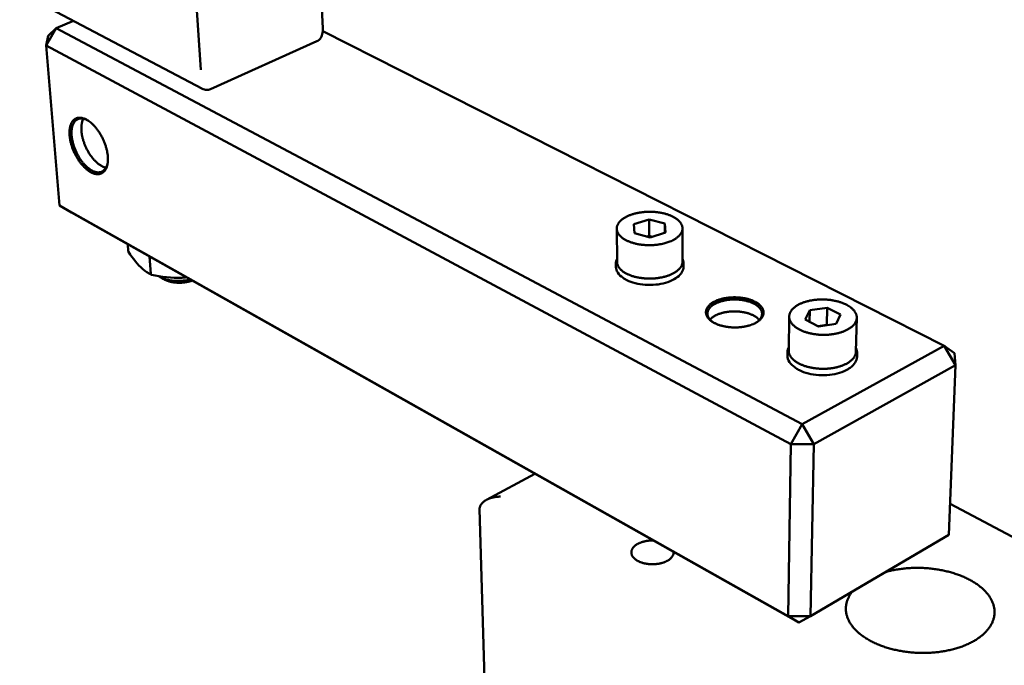
# Model space of a CAD drawing. Units: millimetres. Extents: x 0 to 840, y 0 to 594.
# Drawn here: x 619 to 748, y 399 to 484 of the extents above; entities that cross this region are included whole.
import ezdxf

# ---------------------------------------------------------------- set-up
doc = ezdxf.new("R2010")
doc.units = ezdxf.units.MM
doc.header["$LTSCALE"] = 2
doc.layers.add('Sichtbar (ISO)', color=7, linetype='Continuous', lineweight=50)

msp = doc.modelspace()

# ---------------------------------------------------------------- linework, layer by layer
at = {"layer": 'Sichtbar (ISO)'}
for p, q in [((640.7238, 507.3235), (642.6827, 476.9252)), ((657.9952, 497.4207), (658.7147, 482.3847)), ((618.9063, 487.0881), (642.8132, 474.4777)), ((623.6888, 482.3959), (622.3726, 480.1162)), ((622.6518, 481.37), (623.6888, 482.3959)), ((623.6888, 482.3959), (625.9547, 483.3702)), ((721.698, 430.396), (623.6888, 482.3959)), ((622.3726, 480.1162), (622.6518, 481.37)), ((658.709, 481.9917), (740.3401, 440.6915)), ((622.3726, 480.1162), (720.1984, 427.7985)), ((624.1547, 459.1143), (622.3726, 480.1162)), ((657.9541, 480.6711), (643.9494, 474.3731)), ((719.8533, 405.2073), (624.1547, 459.1143)), ((624.1547, 459.1143), (625.7061, 458.1863)), ((625.7061, 458.1863), (721.2596, 404.3536)), ((699.5834, 456.6649), (701.5733, 457.2952)), ((699.65, 455.4737), (699.5834, 456.6649)), ((701.5832, 455.1088), (701.5733, 457.2952)), ((701.5733, 457.2952), (703.6351, 456.7399)), ((703.6351, 456.7399), (703.7137, 455.5492)), ((703.638, 455.5251), (703.6351, 456.7399)), ((697.3714, 451.7031), (697.3322, 456.0738)), ((701.7185, 454.9134), (699.65, 455.4737)), ((703.7137, 455.5492), (701.7185, 454.9134)), ((705.9589, 451.7373), (705.959, 456.1078)), ((633.1651, 453.108), (633.0956, 454.0232)), ((701.5832, 455.1088), (701.3138, 455.023)), ((701.9879, 454.9992), (701.5832, 455.1088)), ((636.1371, 450.1301), (635.9709, 452.4033)), ((697.2218, 451.4912), (697.2259, 451.0416)), ((706.1104, 451.5267), (706.1103, 451.0771)), ((637.836, 449.4366), (637.2542, 449.7827)), ((698.2689, 449.5422), (698.1538, 449.62)), ((705.081, 449.5695), (705.1953, 449.6482)), ((722.0982, 444.1396), (722.6734, 445.3571)), ((722.647, 443.858), (722.6734, 445.3571)), ((722.6734, 445.3571), (724.9832, 445.6821)), ((724.9387, 443.4593), (724.9832, 445.6821)), ((724.9832, 445.6821), (726.7287, 444.793)), ((719.9101, 440.0835), (719.9757, 444.5259)), ((723.8441, 443.2437), (722.0982, 444.1396)), ((726.7287, 444.793), (726.1648, 443.5721)), ((728.7486, 439.9261), (728.8559, 444.3695)), ((724.9387, 443.4593), (723.7514, 443.2913)), ((726.1648, 443.5721), (723.8441, 443.2437)), ((725.0315, 443.4117), (724.9387, 443.4593)), ((719.7511, 439.8715), (719.7444, 439.4146)), ((740.3401, 440.6915), (721.698, 430.396)), ((741.8035, 438.1569), (740.3401, 440.6915)), ((740.3401, 440.6915), (741.6703, 439.7061)), ((728.8995, 439.7085), (728.8884, 439.2515)), ((741.6703, 439.7061), (741.8035, 438.1569)), ((720.8645, 437.753), (720.7508, 437.8307)), ((723.1977, 427.7985), (741.8035, 438.1569)), ((727.7036, 437.6306), (727.8203, 437.7042)), ((741.8035, 438.1569), (740.9556, 415.855)), ((720.1984, 427.7985), (721.698, 430.396)), ((721.698, 430.396), (723.1977, 427.7985)), ((720.1984, 427.7985), (719.8533, 405.2073)), ((723.1977, 427.7985), (720.1984, 427.7985)), ((722.78, 405.2073), (723.1977, 427.7985)), ((680.2118, 420.4674), (686.588, 423.8868)), ((680.0314, 394.3573), (679.3142, 419.2378)), ((741.1108, 419.9385), (753.4983, 413.3638)), ((740.9556, 415.855), (722.78, 405.2073)), ((719.8533, 405.2073), (722.78, 405.2073)), ((721.2596, 404.3536), (719.8533, 405.2073)), ((722.78, 405.2073), (721.2596, 404.3536))]:
    msp.add_line(p, q, dxfattribs=at)
at = {"layer": 'Sichtbar (ISO)', "flags": 128}
for points in [[(627.6866, 470.3844, 0.01808154), (627.5081, 470.4758, 0.03023895), (627.3965, 470.5199, 0.00451309), (627.1712, 470.5914, 0.0181097), (627.1143, 470.6067, 0.02266331), (626.9838, 470.6304, 0.02138856), (626.8439, 470.6434, 0.02575936), (626.7186, 470.6431, 0.02476356), (626.589, 470.6297, 0.02785016), (626.4702, 470.6046, 0.02737801), (626.3529, 470.566, 0.02809159), (626.2424, 470.5153, 0.02826751), (626.139, 470.453, 0.02631115), (626.0388, 470.3766, 0.02709473), (625.9499, 470.2925, 0.0232182), (625.8622, 470.1908, 0.02441664), (625.7883, 470.0867, 0.01980771), (625.7151, 469.9611, 0.02115645), (625.6563, 469.8384, 0.01673522), (625.5991, 469.6912, 0.01801758), (625.5556, 469.5511, 0.01422698), (625.5155, 469.3848, 0.01533008), (625.4875, 469.2286, 0.01227138), (625.465, 469.0463, 0.01316618), (625.4528, 468.8755, 0.01077966), (625.4482, 468.68, 0.01148028), (625.452, 468.4964, 0.00965789), (625.4651, 468.2907, 0.01019274), (625.4851, 468.0965, 0.00882874), (625.5153, 467.8836, 0.0092264), (625.5516, 467.6811, 0.00823437), (625.5983, 467.464, 0.00851846), (625.6504, 467.2558, 0.00783399), (625.7128, 467.0375, 0.00802196), (625.7804, 466.8263, 0.00760075), (625.8573, 466.6097, 0.00770424), (625.9397, 466.3983, 0.0075193), (626.0299, 466.1862, 0.00754468), (626.1262, 465.9776, 0.00758427), (626.2284, 465.7727, 0.00753307), (626.3374, 465.5697, 0.00779972), (626.4499, 465.3747, 0.00766872), (626.5705, 465.18, 0.00817944), (626.6917, 464.9974, 0.00796047), (626.8223, 464.8138, 0.00874809), (626.9506, 464.6458, 0.00842753), (627.0896, 464.476, 0.00954316), (627.223, 464.3245, 0.0091014), (627.3688, 464.171, 0.01061701), (627.5056, 464.0378, 0.0100285), (627.6561, 463.9029, 0.01203786), (627.7945, 463.7895, 0.0112733), (627.9477, 463.6754, 0.01388546), (628.086, 463.5829, 0.01291957), (628.2398, 463.4915, 0.0162326), (628.3765, 463.4207, 0.01506284), (628.5284, 463.3538, 0.01909428), (628.6623, 463.3054, 0.01777522), (628.8096, 463.2641, 0.02232291), (628.9397, 463.2387, 0.02100485), (629.0797, 463.2238, 0.02546107), (629.2049, 463.2221, 0.02438794), (629.3351, 463.2334, 0.02768958), (629.454, 463.2563, 0.02711254), (629.5722, 463.2929, 0.02814019), (629.6832, 463.3412, 0.0282013), (629.7878, 463.4015, 0.02655156), (629.8888, 463.4756, 0.02723102), (629.979, 463.558, 0.02355749), (630.0679, 463.6575, 0.02467937), (630.1432, 463.7602, 0.02015374), (630.2179, 463.8839, 0.0214578), (630.2781, 464.0055, 0.01703999), (630.3368, 464.1514, 0.01830167), (630.3817, 464.2907, 0.01447886), (630.4233, 464.456, 0.0155745), (630.4527, 464.6118, 0.01247524), (630.4766, 464.7939, 0.01336816), (630.4901, 464.9647, 0.01094478), (630.4959, 465.1605, 0.01164518), (630.4931, 465.3446, 0.00979333), (630.4812, 465.551, 0.01032803), (630.4619, 465.7462, 0.0089421), (630.4324, 465.9603, 0.0093392), (630.3967, 466.1642, 0.00833174), (630.3504, 466.3829, 0.00861482), (630.2985, 466.5927, 0.0079203), (630.2362, 466.813, 0.00810691), (630.1684, 467.0261, 0.00768008), (630.0912, 467.2448, 0.00778195), (630.0084, 467.4583, 0.00759526), (629.9175, 467.6726, 0.00761881), (629.8205, 467.8833, 0.00766028), (629.7175, 468.0903, 0.00760703), (629.6074, 468.2954, 0.00787928), (629.4937, 468.4924, 0.00774596), (629.3719, 468.689, 0.00826647), (629.2494, 468.8733, 0.00804476), (629.1173, 469.0585, 0.00884725), (628.9877, 469.2279, 0.00852334), (628.8471, 469.3989, 0.00966019), (628.7123, 469.5513, 0.00921425), (628.5651, 469.7057, 0.0107591), (628.4269, 469.8393, 0.0101655), (628.2749, 469.9745, 0.01221372), (628.2303, 470.0107, 0.00223408), (627.9808, 470.2017, 0.02331688), (627.8821, 470.2696, 0.0123205), (627.6866, 470.3844)], [(630.4688, 464.7249, -0.01821326), (630.428, 464.5305, -0.03039327), (630.3924, 464.4168, -0.00457634), (630.3072, 464.1995, -0.01823182), (630.2833, 464.1459, -0.02299524), (630.2205, 464.0314, -0.02165642), (630.1432, 463.9162, -0.02630275), (630.0651, 463.821, -0.02524617), (629.974, 463.7307, -0.02858465), (629.8809, 463.6565, -0.02807616), (629.7783, 463.5922, -0.02888743), (629.6709, 463.5409, -0.02906242), (629.5589, 463.5025, -0.02699487), (629.4382, 463.4758, -0.02781282), (629.319, 463.4628, -0.02369565), (629.1869, 463.4621, -0.02495102), (629.062, 463.4736, -0.0200945), (628.921, 463.4995, -0.02150126), (628.7917, 463.5346, -0.01689474), (628.6445, 463.587, -0.01822091), (628.5118, 463.645, -0.01431747), (628.3614, 463.7228, -0.0154466), (628.2264, 463.8031, -0.01233188), (628.0753, 463.9048, -0.01323794), (627.9396, 464.0065, -0.01083385), (627.7902, 464.1302, -0.01153525), (627.6553, 464.2525, -0.0097203), (627.51, 464.3959, -0.01024874), (627.3777, 464.5373, -0.00890918), (627.2384, 464.6982, -0.00929521), (627.1106, 464.8571, -0.00834062), (626.9792, 465.0328, -0.00860874), (626.8578, 465.2072, -0.00797356), (626.736, 465.395, -0.0081413), (626.6228, 465.5827, -0.00778215), (626.5123, 465.7798, -0.00786054), (626.4091, 465.9783, -0.00775311), (626.3112, 466.1818, -0.00774735), (626.2196, 466.3883, -0.0078844), (626.1355, 466.5952, -0.00779415), (626.057, 466.8071, -0.00818487), (625.9876, 467.0145, -0.00800428), (625.9236, 467.2287, -0.00867512), (625.8697, 467.4335, -0.00839238), (625.8213, 467.647, -0.00938924), (625.7834, 467.8465, -0.00898596), (625.7516, 468.0563, -0.01037735), (625.7301, 468.2478, -0.00982816), (625.7155, 468.4506, -0.01170775), (625.7104, 468.6315, -0.01098143), (625.7137, 468.8245, -0.01346568), (625.7247, 468.9926, -0.01253085), (625.746, 469.1724, -0.01574076), (625.773, 469.3258, -0.01458191), (625.8122, 469.4894, -0.01858573), (625.8549, 469.6267, -0.0172367), (625.9113, 469.771, -0.02191911), (625.9694, 469.8908, -0.02050981), (626.0421, 470.0131, -0.0253604), (626.1154, 470.1142, -0.02413553), (626.2025, 470.2122, -0.02810052), (626.291, 470.2929, -0.02734555), (626.3905, 470.3652, -0.02911256), (626.4937, 470.4238, -0.02901748), (626.6034, 470.4701, -0.02786687), (626.7204, 470.5045, -0.02845172), (626.8381, 470.5251, -0.02487594), (626.9673, 470.5337, -0.02598546), (627.0913, 470.5293, -0.02125386), (627.2305, 470.5112, -0.02261277), (627.3593, 470.4827, -0.01787445), (627.4154, 470.4655, -0.0044226), (627.6384, 470.3859, -0.02989446), (627.7487, 470.3378, -0.01787142), (627.9245, 470.2401)], [(627.2836, 470.5008, 0.0170608), (627.2034, 470.3428, 0.03142804), (627.1684, 470.2531, 0.00410336), (627.0978, 470.026, 0.01689815), (627.083, 469.9702, 0.01343138), (627.0503, 469.8081, 0.01444365), (627.0283, 469.6558, 0.01167363), (627.0123, 469.4795, 0.01248613), (627.0052, 469.3141, 0.01033415), (627.0058, 469.1264, 0.01096679), (627.0139, 468.9497, 0.00932793), (627.0309, 468.7533, 0.00980873), (627.0541, 468.5673, 0.00858704), (627.0871, 468.365, 0.00894213), (627.1255, 468.172, 0.00806132), (627.1736, 467.9666, 0.00831158), (627.2269, 467.7691, 0.00771583), (627.2894, 467.5633, 0.00787634), (627.357, 467.3637, 0.00752809), (627.4329, 467.1602, 0.00760855), (627.5141, 466.9613, 0.00748607), (627.6022, 466.7627, 0.00749129), (627.6962, 466.567, 0.007587), (627.7951, 466.3759, 0.00751727), (627.9008, 466.1861, 0.00783712), (628.0091, 466.0049, 0.00768818), (628.1252, 465.8236, 0.00825212), (628.2414, 465.6544, 0.00801489), (628.3666, 465.4841, 0.00885845), (628.489, 465.329, 0.00851855), (628.6217, 465.1722, 0.00969513), (628.7486, 465.033, 0.00923245), (628.8873, 464.8919, 0.01081563), (629.017, 464.7701, 0.01020468), (629.1598, 464.647, 0.01228797), (629.2907, 464.5439, 0.01150076), (629.4357, 464.4406, 0.01418851), (629.5663, 464.3573, 0.01320357), (629.7113, 464.2756, 0.0165797), (629.763, 464.2504, 0.00396249), (629.9831, 464.1541, 0.03089982), (630.0743, 464.1216, 0.01673961), (630.2474, 464.0779)], [(703.9277, 454.2411, 0.00971473), (704.1724, 454.3236, 0.01751518), (704.3054, 454.3767, 0.0014063), (704.6088, 454.5113, 0.00964361), (704.6526, 454.5319, 0.01158436), (704.8059, 454.6121, 0.01086414), (704.9654, 454.7048, 0.01333395), (705.1004, 454.7924, 0.01244161), (705.2401, 454.8936, 0.0155133), (705.3559, 454.9877, 0.01445081), (705.4738, 455.0959, 0.0181217), (705.5693, 455.1958, 0.01693891), (705.6637, 455.3096, 0.02102116), (705.7383, 455.4147, 0.019845), (705.8079, 455.5321, 0.02382849), (705.8606, 455.6418, 0.02286235), (705.9047, 455.7608, 0.02588305), (705.9346, 455.8745, 0.02534382), (705.9531, 455.9932, 0.02647382), (705.959, 456.11, 0.02649688), (705.9526, 456.2267, 0.02532014), (705.9337, 456.3452, 0.02590392), (705.9034, 456.4585, 0.02283897), (705.859, 456.577, 0.0238455), (705.8061, 456.6861, 0.01982204), (705.7363, 456.8027, 0.02103314), (705.6618, 456.9069, 0.01691604), (705.5675, 457.0196, 0.01812817), (705.4724, 457.1184, 0.01442747), (705.3549, 457.2255, 0.01551422), (705.2398, 457.3183, 0.01241711), (705.101, 457.4181, 0.01332943), (704.967, 457.5043, 0.01083777), (704.8087, 457.5957, 0.01157449), (704.6569, 457.6744, 0.00961459), (704.4814, 457.7562, 0.01019536), (704.313, 457.8267, 0.00867713), (704.1227, 457.8981, 0.00912666), (703.9394, 457.9595, 0.0079683), (703.7364, 458.0199, 0.00830932), (703.5401, 458.0714, 0.00744485), (703.327, 458.1201, 0.00769578), (703.1196, 458.161, 0.00707546), (702.899, 458.1978, 0.00725012), (702.6827, 458.2275, 0.00683859), (702.457, 458.2521, 0.00694657), (702.2343, 458.2701, 0.00672073), (702.0061, 458.2823, 0.00676792), (701.7792, 458.2883, 0.00671524), (701.5511, 458.2882, 0.00670421), (701.3227, 458.2819, 0.00682178), (701.0972, 458.2696, 0.00675193), (700.8698, 458.251, 0.00704624), (700.6494, 458.2269, 0.00691378), (700.4255, 458.196, 0.00740122), (700.2126, 458.1604, 0.0071989), (699.9949, 458.1174, 0.007907), (699.7917, 458.0709, 0.00762368), (699.5826, 458.0161, 0.00859301), (699.3914, 457.9593, 0.00821316), (699.1934, 457.8932, 0.00949946), (699.016, 457.827, 0.0090029), (698.8316, 457.7501, 0.01067845), (698.6699, 457.6752, 0.01004126), (698.5013, 457.5884, 0.01219254), (698.3567, 457.5056, 0.01139071), (698.2062, 457.4098, 0.01410596), (698.08, 457.32, 0.01312527), (697.9497, 457.2163, 0.01645905), (697.8428, 457.1203, 0.01531508), (697.7348, 457.0101, 0.019211), (697.6481, 456.9085, 0.01797937), (697.5638, 456.7935, 0.02214268), (697.4982, 456.6869, 0.02098213), (697.4388, 456.5688, 0.02475879), (697.3952, 456.4577, 0.02388916), (697.3614, 456.3387, 0.02633342), (697.3409, 456.2238, 0.02595282), (697.3324, 456.1057, 0.02625906), (697.3362, 455.9881, 0.0264571), (697.3522, 455.8725, 0.02451967), (697.3813, 455.7537, 0.02524326), (697.4208, 455.6416, 0.02173962), (697.4755, 455.5234, 0.0228126), (697.5374, 455.4158, 0.01870617), (697.6175, 455.3002, 0.0199056), (697.7008, 455.1976, 0.01593891), (697.8052, 455.0865, 0.01708657), (697.9092, 454.9895, 0.01363348), (698.0365, 454.8847, 0.01463417), (698.1603, 454.7939, 0.01179613), (698.3085, 454.6969, 0.01262194), (698.4513, 454.6131, 0.01036297), (698.6184, 454.5251, 0.01102245), (698.7788, 454.4491, 0.00925876), (698.9625, 454.3711, 0.00977411), (699.1393, 454.3039, 0.0084178), (699.3373, 454.2367, 0.00881291), (699.5285, 454.1791, 0.00778851), (699.7383, 454.1234, 0.00808415), (699.942, 454.0762, 0.0073326), (700.1611, 454.0325, 0.00754503), (700.3752, 453.9964, 0.00702296), (700.6009, 453.965, 0.00716398), (700.8229, 453.9406, 0.00684157), (701.0526, 453.9218, 0.00691901), (701.2801, 453.9095, 0.00677811), (701.5111, 453.9033, 0.00679621), (701.7416, 453.9034, 0.00682898), (701.9712, 453.9098, 0.00678873), (702.2019, 453.9225, 0.00699698), (702.4275, 453.9412, 0.00689619), (702.6558, 453.9665, 0.00729156), (702.8749, 453.997, 0.00712465), (703.0981, 454.0348, 0.00772953), (703.1434, 454.0438, 0.0009173), (703.5237, 454.1267, 0.01490703), (703.6632, 454.1618, 0.00776816), (703.9277, 454.2411)], [(705.9589, 451.7373, -0.02492341), (705.9507, 451.5866, -0.04259998), (705.934, 451.4998, -0.00807432), (705.8805, 451.3211, -0.02501593), (705.8594, 451.2646, -0.02139432), (705.8012, 451.1441, -0.02249181), (705.736, 451.0348, -0.01838333), (705.652, 450.917, -0.01958011), (705.565, 450.8128, -0.01567801), (705.4564, 450.6999, -0.01680647), (705.3485, 450.6014, -0.01344135), (705.2169, 450.4951, -0.0144166), (705.0889, 450.403, -0.01166597), (704.9362, 450.3048, -0.01246626), (704.7891, 450.2199, -0.01028499), (704.6176, 450.1311, -0.01092139), (704.4527, 450.0544, -0.00922429), (704.2646, 449.976, -0.00971942), (704.0835, 449.9084, -0.00842034), (703.8813, 449.8412, -0.00879764), (703.6858, 449.7836, -0.00782378), (703.4722, 449.7283, -0.00810324), (703.2643, 449.6815, -0.00739833), (703.0419, 449.6386, -0.00759538), (702.824, 449.6034, -0.00711862), (702.5954, 449.5733, -0.00724425), (702.3701, 449.5501, -0.00696837), (702.1381, 449.533, -0.00702957), (701.9078, 449.5224, -0.00693894), (701.6752, 449.5183, -0.00693909), (701.4426, 449.5206, -0.00702862), (701.2122, 449.5293, -0.00696774), (700.9801, 449.5446, -0.00724245), (700.7545, 449.5659, -0.00711717), (700.5256, 449.5942, -0.00759263), (700.3075, 449.6277, -0.00739598), (700.0846, 449.6688, -0.00809939), (699.8763, 449.7139, -0.00782041), (699.6622, 449.7674, -0.00879247), (699.4662, 449.8235, -0.00841575), (699.2634, 449.889, -0.00971265), (699.0817, 449.9552, -0.00921823), (698.8929, 450.0321, -0.01091266), (698.7273, 450.1075, -0.01027711), (698.5549, 450.1949, -0.0124552), (698.407, 450.2786, -0.01165586), (698.2535, 450.3756, -0.01440293), (698.1246, 450.4667, -0.01342858), (697.9921, 450.572, -0.01679027), (697.8832, 450.6696, -0.01566237), (697.7736, 450.7817, -0.01956235), (697.6857, 450.8852, -0.0183653), (697.6007, 451.0023, -0.02247504), (697.5345, 451.1111, -0.02137598), (697.4752, 451.2312, -0.02500442), (697.4536, 451.2874, -0.00806868), (697.3985, 451.4657, -0.04258938), (697.381, 451.5524, -0.02491308), (697.3714, 451.7031)], [(641.326, 449.3864, -0.01180147), (640.9154, 449.3011, -0.02176483), (640.69, 449.2699, -0.00208086), (640.1325, 449.2196, -0.01165592), (640.0327, 449.2133, -0.01183754), (639.7075, 449.2083, -0.01161816), (639.3763, 449.2187, -0.0127194), (639.0659, 449.2436, -0.01215922), (638.7429, 449.2857, -0.01435935), (638.4572, 449.3386, -0.01337722), (638.154, 449.4122, -0.01703543), (638.046, 449.4455, -0.00435201), (637.6294, 449.5938, -0.03234744), (637.4695, 449.6642, -0.01736969), (637.1866, 449.8242)], [(637.836, 449.4366, 0.01819327), (638.1008, 449.2984, 0.03374796), (638.2506, 449.2391, 0.0047726), (638.6369, 449.1195, 0.01779786), (638.7419, 449.0922, 0.01406067), (639.0235, 449.0376, 0.01503121), (639.2895, 449.002, 0.01303424), (639.5848, 448.9792, 0.01348834), (639.8709, 448.9724, 0.01283434), (640.1669, 448.9809, 0.01285162), (640.4618, 449.0046, 0.01341136), (640.5602, 449.0177, 0.00275199), (641.0377, 449.0972, 0.02512513), (641.229, 449.1401, 0.01361927), (641.5747, 449.2463)], [(715.5399, 443.6836, 0.01401287), (715.7203, 443.7842, 0.0242239), (715.8199, 443.8502, 0.00281719), (716.0222, 444.0005, 0.01393975), (716.062, 444.0322, 0.01747672), (716.1623, 444.123, 0.01629849), (716.2631, 444.2273, 0.02038842), (716.3435, 444.3239, 0.01915328), (716.4208, 444.4332, 0.023405), (716.4804, 444.5349, 0.02230206), (716.533, 444.647, 0.0259236), (716.5709, 444.7533, 0.02518841), (716.5986, 444.8662, 0.02714797), (716.6136, 444.9762, 0.02696272), (716.6167, 445.0879, 0.02655029), (716.6077, 445.2003, 0.02696516), (716.5871, 445.3094, 0.02433057), (716.5534, 445.4225, 0.02524622), (716.5104, 445.5278, 0.02127784), (716.4519, 445.6398, 0.0224823), (716.3875, 445.7405, 0.01818095), (716.3048, 445.8493, 0.0194437), (716.22, 445.9448, 0.01547373), (716.1145, 446.0484, 0.01663327), (716.0102, 446.1382, 0.01327603), (715.8835, 446.2348, 0.01425939), (715.7607, 446.3182, 0.0115544), (715.6149, 446.4066, 0.01234979), (715.4747, 446.4826, 0.01023017), (715.312, 446.5616, 0.01085475), (715.1557, 446.6295, 0.00922521), (714.9786, 446.6981, 0.00970466), (714.8078, 446.7569, 0.00847561), (714.6187, 446.8144, 0.00883448), (714.4354, 446.8633, 0.0079332), (714.2367, 446.9093, 0.00819153), (714.0429, 446.9475, 0.00756361), (713.8374, 446.9814, 0.00773629), (713.6355, 447.0084, 0.00734395), (713.4256, 447.03, 0.00744095), (713.218, 447.0452, 0.00726083), (713.0065, 447.0545, 0.00728776), (712.7957, 447.0576, 0.00730921), (712.5853, 447.0545, 0.00726762), (712.3738, 447.0452, 0.00749192), (712.167, 447.0301, 0.0073794), (711.9576, 447.0084, 0.00781981), (711.7569, 446.9815, 0.00762987), (711.5521, 446.9475, 0.00831267), (711.3599, 446.9093, 0.00803431), (711.1625, 446.8633, 0.00900066), (710.9811, 446.8145, 0.00861791), (710.7936, 446.7569, 0.00992604), (710.6251, 446.6982, 0.00941778), (710.45, 446.6295, 0.01114433), (710.2962, 446.5617, 0.01048534), (710.1359, 446.4826, 0.01272256), (709.9984, 446.4066, 0.0118879), (709.8554, 446.3182, 0.01472893), (709.7355, 446.2349, 0.0137055), (709.6119, 446.1382, 0.01720282), (709.5107, 446.0483, 0.01601254), (709.4086, 445.9448, 0.02008782), (709.327, 445.8491, 0.01882122), (709.2481, 445.7405, 0.02312039), (709.1869, 445.6395, 0.02195786), (709.1323, 445.5278, 0.02572896), (709.0926, 445.4221, 0.02490597), (709.0629, 445.3094, 0.02712071), (709.0459, 445.1998, 0.02683136), (709.0407, 445.0879, 0.02671415), (709.0476, 444.9757, 0.02702672), (709.0662, 444.8662, 0.02462957), (709.0978, 444.7529, 0.0254622), (709.1391, 444.647, 0.02162163), (709.1957, 444.5347, 0.02277214), (709.2586, 444.4332, 0.01850349), (709.3396, 444.3238, 0.01973903), (709.4231, 444.2273, 0.01574814), (709.5274, 444.1229, 0.01689783), (709.6308, 444.0322, 0.01350007), (709.7567, 443.9345, 0.01448207), (709.879, 443.8502, 0.01173533), (710.0244, 443.7607, 0.01253245), (710.1646, 443.6836, 0.01037709), (710.3274, 443.6035, 0.01100396), (710.484, 443.5346, 0.00934634), (710.6618, 443.4649, 0.00982768), (710.8333, 443.4052, 0.00857767), (711.0236, 443.3467, 0.00893784), (711.208, 443.2969, 0.00802154), (711.4081, 443.2502, 0.00828067), (711.6033, 443.2112, 0.00764256), (711.8106, 443.1767, 0.00781565), (712.0143, 443.1492, 0.00741711), (712.2261, 443.1272, 0.00751427), (712.4357, 443.1117, 0.00733138), (712.6491, 443.1022, 0.00735826), (712.862, 443.0991, 0.00738013), (713.0745, 443.1022, 0.0073383), (713.288, 443.1117, 0.00756623), (713.4967, 443.1271, 0.00745327), (713.7081, 443.1492, 0.00790084), (713.9105, 443.1766, 0.00771016), (714.117, 443.2112, 0.00840429), (714.3106, 443.2501, 0.00812477), (714.5094, 443.2969, 0.00910754), (714.6919, 443.3466, 0.00872307), (714.8805, 443.4052, 0.01005388), (714.9264, 443.4214, 0.00153263), (715.2254, 443.5346, 0.01931224), (715.3355, 443.5817, 0.01012365), (715.5399, 443.6836)], [(709.9161, 443.8263, -0.01771308), (709.7727, 443.9371, -0.02970915), (709.6938, 444.0109, -0.00434613), (709.5479, 444.1676, -0.01772851), (709.5138, 444.2075, -0.02219718), (709.4437, 444.3045, -0.02092365), (709.3785, 444.4133, -0.02529809), (709.3297, 444.5151, -0.02427025), (709.2895, 444.6257, -0.02751014), (709.2631, 444.7314, -0.02697466), (709.248, 444.8416, -0.02798113), (709.2452, 444.9503, -0.02807745), (709.2545, 445.0583, -0.02644357), (709.2763, 445.1684, -0.02715121), (709.3089, 445.2728, -0.02350447), (709.3557, 445.3824, -0.02464946), (709.4102, 445.4822, -0.02013843), (709.4818, 445.5893, -0.02146384), (709.5571, 445.6839, -0.01704227), (709.6525, 445.7863, -0.01832522), (709.7476, 445.875, -0.01448496), (709.865, 445.9708, -0.01560153), (709.9791, 446.0531, -0.01247758), (710.1164, 446.1408, -0.0133903), (710.2484, 446.2158, -0.01093946), (710.4034, 446.2942, -0.01165802), (710.552, 446.361, -0.00977811), (710.7222, 446.429, -0.01032926), (710.8857, 446.4868, -0.00891532), (711.0685, 446.5436, -0.00932741), (711.2451, 446.5915, -0.00829176), (711.438, 446.6366, -0.00858872), (711.6255, 446.6738, -0.00786504), (711.8257, 446.7067, -0.00806493), (712.0218, 446.7326, -0.00760684), (712.2265, 446.7531, -0.00772192), (712.4287, 446.7671, -0.00750034), (712.6353, 446.775, -0.00753768), (712.8409, 446.7768, -0.00753866), (713.0465, 446.7724, -0.00750054), (713.253, 446.7617, -0.00772414), (713.4549, 446.7451, -0.00760825), (713.6594, 446.7219, -0.00806854), (713.8551, 446.6935, -0.00786776), (714.0548, 446.658, -0.00859397), (714.2418, 446.6183, -0.00829598), (714.434, 446.5707, -0.00933465), (714.6099, 446.5205, -0.00892134), (714.7919, 446.4613, -0.01033899), (714.9546, 446.4014, -0.00978637), (715.1238, 446.3312, -0.01167089), (715.2714, 446.2624, -0.01095058), (715.4253, 446.182, -0.01340705), (715.5562, 446.1053, -0.01249236), (715.6922, 446.0158, -0.01562282), (715.8052, 445.932, -0.01450429), (715.9212, 445.8346, -0.01835112), (716.0151, 445.7446, -0.01706678), (716.1089, 445.641, -0.02149281), (716.1829, 445.5455, -0.02016747), (716.2529, 445.4374, -0.024677), (716.306, 445.3369, -0.02353431), (716.3513, 445.2266, -0.02716976), (716.3823, 445.1218, -0.02646655), (716.4025, 445.0114, -0.02807984), (716.4102, 444.9033, -0.02798902), (716.4059, 444.7947, -0.02695997), (716.3892, 444.6847, -0.02750063), (716.3612, 444.5793, -0.02424496), (716.3195, 444.4692, -0.02527636), (716.2692, 444.3681, -0.020896), (716.2023, 444.2601, -0.02217091), (716.1308, 444.1641, -0.01770362), (716.0962, 444.1246, -0.00433555), (715.948, 443.9699, -0.02967405), (715.868, 443.897, -0.01768924), (715.7231, 443.7881)], [(727.4682, 446.1025, 0.00889266), (727.2425, 446.2109, 0.01703731), (727.1219, 446.2614, 0.00118925), (726.7921, 446.3854, 0.00884233), (726.7474, 446.4012, 0.00781302), (726.5451, 446.4651, 0.00811716), (726.3485, 446.5205, 0.00734227), (726.1365, 446.5731, 0.00756782), (725.9294, 446.618, 0.00700787), (725.7101, 446.659, 0.00716586), (725.4945, 446.6929, 0.00679242), (725.2702, 446.7218, 0.00689059), (725.0484, 446.7442, 0.00668488), (724.8215, 446.761, 0.00672801), (724.5957, 446.7716, 0.0066798), (724.3686, 446.7761, 0.00666999), (724.1412, 446.7746, 0.00677686), (723.9162, 446.7671, 0.00671363), (723.6895, 446.7534, 0.00698091), (723.469, 446.7339, 0.00686117), (723.2454, 446.708, 0.00730222), (723.0316, 446.677, 0.0071201), (722.8135, 446.6389, 0.00775718), (722.6086, 446.5969, 0.00750374), (722.3983, 446.5469, 0.00836928), (722.2043, 446.4943, 0.0080322), (722.0042, 446.433, 0.00917013), (721.823, 446.3705, 0.00873361), (721.6353, 446.2982, 0.0102), (721.4686, 446.2266, 0.00964542), (721.2954, 446.1439, 0.01150656), (721.1447, 446.064, 0.01081501), (720.9883, 445.9719, 0.01313874), (720.8548, 445.8844, 0.01229742), (720.7171, 445.7837, 0.01513008), (720.6019, 445.6894, 0.01414515), (720.4848, 445.5815, 0.01746271), (720.3887, 445.4811, 0.01637962), (720.2937, 445.3673, 0.02000549), (720.2176, 445.2613, 0.01892932), (720.1461, 445.1433, 0.02244165), (720.0908, 445.0322, 0.02153614), (720.0436, 444.9119, 0.02425721), (720.01, 444.7964, 0.02370091), (719.9872, 444.6755, 0.02490323), (719.9765, 444.5565, 0.0248187), (719.9777, 444.4366, 0.02412424), (719.9908, 444.3153, 0.02452755), (720.0153, 444.1978, 0.02216855), (720.0528, 444.0757, 0.02296308), (720.0996, 443.9615, 0.01961722), (720.1617, 443.8404, 0.02063314), (720.2298, 443.7304, 0.01701956), (720.316, 443.6121, 0.01808394), (720.4047, 443.5068, 0.01469408), (720.5138, 443.3932, 0.01568525), (720.6224, 443.2932, 0.01275), (720.753, 443.1858, 0.01360849), (720.8806, 443.0918, 0.01118194), (721.0311, 442.992, 0.01189316), (721.1767, 442.9049, 0.0099415), (721.345, 442.8139, 0.01051438), (721.5075, 442.7344, 0.00897291), (721.6916, 442.6531, 0.00942507), (721.8696, 442.5822, 0.00822653), (722.0672, 442.5115, 0.00857655), (722.259, 442.45, 0.00766254), (722.4679, 442.3905, 0.00792663), (722.6716, 442.3393, 0.00725075), (722.8894, 442.2914, 0.00744177), (723.103, 442.2511, 0.0069694), (723.3273, 442.2154, 0.00709681), (723.5485, 442.1865, 0.00680387), (723.7769, 442.1632, 0.00687398), (724.0034, 442.1462, 0.00674568), (724.2333, 442.1353, 0.00676196), (724.4628, 442.1307, 0.00679186), (724.6917, 442.1322, 0.00675513), (724.9216, 442.14, 0.00694472), (725.1471, 442.1538, 0.00685316), (725.3751, 442.1742, 0.00721198), (725.5947, 442.2, 0.00706107), (725.8181, 442.2327, 0.0076073), (726.0296, 442.2701, 0.00738957), (726.2461, 442.3151, 0.00815112), (726.4473, 442.3634, 0.00785585), (726.6544, 442.4203, 0.00887171), (726.8433, 442.479, 0.00848472), (727.0386, 442.5473, 0.00980595), (727.2134, 442.6156, 0.0093099), (727.3946, 442.6946, 0.010999), (727.5537, 442.7717, 0.01037508), (727.7187, 442.8606, 0.01250046), (727.8606, 442.9457, 0.01173306), (728.0073, 443.0436, 0.01435251), (728.131, 443.1359, 0.01343939), (728.2575, 443.2416, 0.01656222), (728.3621, 443.3402, 0.01553223), (728.4666, 443.4523, 0.01904928), (728.5512, 443.5568, 0.01798434), (728.6325, 443.6737, 0.02157284), (728.6964, 443.7833, 0.02061782), (728.7534, 443.9032, 0.02368451), (728.7957, 444.0174, 0.02301977), (728.8281, 444.1384, 0.0248152), (728.8479, 444.2564, 0.02459045), (728.856, 444.3768, 0.02456069), (728.8523, 444.4975, 0.02483221), (728.8368, 444.6159, 0.02298083), (728.8088, 444.7379, 0.02368897), (728.7708, 444.8532, 0.02057495), (728.7184, 444.9747, 0.02156775), (728.6588, 445.086, 0.01794164), (728.5822, 445.2053, 0.01903809), (728.502, 445.3121, 0.01549154), (728.4022, 445.4273, 0.0165473), (728.3021, 445.529, 0.01340084), (728.1806, 445.6385, 0.01433498), (728.0614, 445.7344, 0.01169591), (728.0209, 445.7637, 0.00202791), (727.7825, 445.9263, 0.02079291), (727.6716, 445.9947, 0.01176485), (727.4682, 446.1025)], [(716.0713, 444.0942, 0.01532948), (715.9514, 444.2219, 0.02853552), (715.8812, 444.2846, 0.00336343), (715.6941, 444.4314, 0.01518504), (715.6514, 444.4624, 0.01221065), (715.5156, 444.5501, 0.01308203), (715.3849, 444.6255, 0.01074398), (715.2319, 444.7042, 0.01143096), (715.0851, 444.7717, 0.00963246), (714.9174, 444.8404, 0.01016066), (714.7559, 444.8992, 0.00880389), (714.5759, 444.9571, 0.00919986), (714.4017, 445.0063, 0.00820326), (714.2119, 445.0528, 0.00848937), (714.027, 445.0916, 0.00779113), (713.83, 445.1264, 0.00798423), (713.6367, 445.1542, 0.007541), (713.4351, 445.1768, 0.00765259), (713.2359, 445.1931, 0.00743709), (713.0323, 445.2036, 0.0074738), (712.8296, 445.2079, 0.00747288), (712.6268, 445.2062, 0.00743689), (712.4231, 445.1984, 0.00765049), (712.2236, 445.1848, 0.00753967), (712.0217, 445.1648, 0.00798081), (711.8281, 445.1395, 0.00778856), (711.6306, 445.1073, 0.00848442), (711.4452, 445.0709, 0.00819928), (711.2547, 445.0269, 0.00919305), (711.0799, 444.98, 0.00879822), (710.8991, 444.9244, 0.01015153), (710.7368, 444.8678, 0.0096247), (710.5681, 444.8013, 0.01141894), (710.4203, 444.7357, 0.01073358), (710.2663, 444.6591, 0.01306641), (710.1345, 444.5854, 0.01219688), (709.9974, 444.4995, 0.01516521), (709.9544, 444.4691, 0.00335526), (709.7651, 444.3247, 0.02850153), (709.6941, 444.263, 0.01530941), (709.5724, 444.1369)], [(728.7486, 439.9261, -0.02286168), (728.7376, 439.7766, -0.03944163), (728.7205, 439.6914, -0.00691317), (728.667, 439.5125, -0.02295831), (728.6477, 439.4597, -0.02012178), (728.5926, 439.3418, -0.02101463), (728.5308, 439.2336, -0.01767358), (728.4527, 439.1185, -0.01867386), (728.3711, 439.0152, -0.01536299), (728.2707, 438.9047, -0.01633899), (728.17, 438.8069, -0.01336339), (728.0487, 438.7024, -0.01423773), (727.9295, 438.6108, -0.01171241), (727.7888, 438.5137, -0.01245504), (727.6522, 438.4289, -0.01038381), (727.4938, 438.3404, -0.01099378), (727.3407, 438.2632, -0.00933109), (727.1665, 438.184, -0.00982088), (726.9983, 438.1152, -0.00850741), (726.8103, 438.0463, -0.00889346), (726.6283, 437.9867, -0.00787271), (726.4287, 437.9286, -0.00817077), (726.2347, 437.8789, -0.00739524), (726.0257, 437.8321, -0.00761858), (725.8215, 437.7929, -0.00705117), (725.6052, 437.7579, -0.00721007), (725.3929, 437.7297, -0.0068235), (725.1717, 437.7066, -0.00692537), (724.9533, 437.6898, -0.00670117), (724.7295, 437.6788, -0.00675074), (724.5072, 437.6739, -0.00667826), (724.2832, 437.6749, -0.00667783), (724.0594, 437.6819, -0.00675365), (723.8374, 437.6948, -0.00670319), (723.6143, 437.7138, -0.00693091), (723.3967, 437.7384, -0.00682807), (723.1766, 437.7693, -0.00721848), (722.9655, 437.8051, -0.00705847), (722.7508, 437.8478, -0.00763025), (722.5484, 437.8944, -0.00740561), (722.3413, 437.9485, -0.00818623), (722.1495, 438.0052, -0.0078866), (721.9524, 438.0703, -0.0089134), (721.7729, 438.1364, -0.00852547), (721.5878, 438.212, -0.00984613), (721.4225, 438.2867, -0.00935412), (721.2516, 438.372, -0.01102525), (721.1017, 438.4546, -0.01041276), (720.9469, 438.5488, -0.0124935), (720.8138, 438.6383, -0.01174829), (720.677, 438.7404, -0.01428336), (720.5616, 438.8362, -0.0134069), (720.4445, 438.9449, -0.01639054), (720.3477, 439.0461, -0.0154138), (720.2518, 439.1601, -0.01872728), (720.1742, 439.2662, -0.01772889), (720.1007, 439.3839, -0.0210619), (720.0432, 439.4943, -0.0201746), (719.9928, 439.614, -0.02298804), (719.9756, 439.6675, -0.00692695), (719.9291, 439.848, -0.03946837), (719.9153, 439.9338, -0.02288836), (719.9101, 440.0835)], [(682.0755, 420.8903, 0.00907974), (681.8557, 420.8865, 0.01681897), (681.7373, 420.8782, 0.00123825), (681.4446, 420.8473, 0.00903311), (681.4046, 420.8422, 0.00961781), (681.245, 420.8159, 0.0093716), (681.0824, 420.7828, 0.0102643), (680.9307, 420.7456, 0.00990892), (680.7753, 420.7007, 0.0111563), (680.6337, 420.6533, 0.0106758), (680.488, 420.5974, 0.01233783), (680.3581, 420.5405, 0.01171473), (680.2244, 420.4742, 0.0138573), (680.1081, 420.4088, 0.01307833), (679.9887, 420.333, 0.01575307), (679.8871, 420.2599, 0.01482105), (679.7841, 420.1758, 0.01802075), (679.6984, 420.0959, 0.01697434), (679.6136, 420.005, 0.02055384), (679.5448, 419.9192, 0.01948964), (679.4797, 419.8231, 0.0230662), (679.4287, 419.732, 0.02214323), (679.3844, 419.6327, 0.02505821), (679.3685, 419.5856, 0.00807617), (679.329, 419.4366, 0.04234453), (679.3173, 419.3635, 0.02493188), (679.3142, 419.2378)], [(702.1181, 415.1375, 0.00939435), (701.8803, 415.137, 0.01738373), (701.7519, 415.1298, 0.00132562), (701.4353, 415.1003, 0.00933386), (701.3904, 415.0951, 0.00993205), (701.217, 415.0684, 0.00966332), (701.0399, 415.0339, 0.01065844), (700.8756, 414.995, 0.0102455), (700.7065, 414.9473, 0.01170841), (700.5539, 414.897, 0.01112546), (700.396, 414.8368, 0.01315518), (700.2575, 414.7762, 0.01237143), (700.1137, 414.7043, 0.0150874), (699.9913, 414.6344, 0.01407657), (699.8648, 414.552, 0.01758681), (699.76, 414.474, 0.01635054), (699.6534, 414.3827, 0.02066552), (699.5677, 414.2975, 0.01927543), (699.4833, 414.1991, 0.02413451), (699.4178, 414.1076, 0.0227755), (699.3577, 414.0046, 0.02742404), (699.3135, 413.9077, 0.0263773), (699.2786, 413.8025, 0.02955211), (699.2572, 413.7012, 0.02907763), (699.2476, 413.5964, 0.02958246), (699.2503, 413.4921, 0.02979815), (699.2653, 413.3897, 0.02742343), (699.2932, 413.2846, 0.02827071), (699.3314, 413.1863, 0.02398164), (699.3847, 413.0826, 0.02523925), (699.4448, 412.9896, 0.02037122), (699.5229, 412.8899, 0.02174921), (699.6037, 412.8031, 0.01724058), (699.7049, 412.7099, 0.01851588), (699.8052, 412.6301, 0.01476434), (699.9273, 412.5455, 0.01583154), (700.0458, 412.4738, 0.01289119), (700.1862, 412.3994, 0.01373067), (700.3214, 412.3368, 0.01151278), (700.477, 412.274, 0.01214446), (700.6272, 412.2216, 0.01052893), (700.7949, 412.1714, 0.01098303), (700.9576, 412.1302, 0.00986365), (701.1342, 412.0933, 0.01016749), (701.3069, 412.0644, 0.00946522), (701.4892, 412.0412, 0.00963884), (701.6689, 412.0252, 0.00930287), (701.8535, 412.0159, 0.00935815), (702.0372, 412.0135, 0.00936407), (702.2208, 412.0179, 0.00930482), (702.4053, 412.0293, 0.00965305), (702.5846, 412.0472, 0.00947519), (702.7666, 412.0724, 0.01019105), (702.9387, 412.1031, 0.0098824), (703.1147, 412.142, 0.01101764), (703.2767, 412.1849, 0.0105579), (703.4436, 412.2369, 0.01219258), (703.5928, 412.291, 0.0115542), (703.7474, 412.3554, 0.01379533), (703.8815, 412.4195, 0.01294819), (704.0206, 412.4954, 0.01591579), (704.1379, 412.5684, 0.01484073), (704.2587, 412.6544, 0.01862086), (704.3576, 412.7352, 0.0173397), (704.4573, 412.8295, 0.02187), (704.5366, 412.9172, 0.020492), (704.613, 413.0177, 0.02535839), (704.6716, 413.1114, 0.02411048), (704.7232, 413.2156, 0.02835494), (704.7427, 413.2682, 0.01008075), (704.7859, 413.4197, 0.04727728), (704.7986, 413.4965, 0.02823865), (704.8002, 413.6265)], [(728.2564, 408.4155, 0.01278877), (728.0881, 408.1923, 0.02277712), (728.0027, 408.0605, 0.00235879), (727.8244, 407.7526, 0.01282089), (727.7934, 407.695, 0.01409479), (727.7074, 407.5127, 0.01371391), (727.6296, 407.3207, 0.01478338), (727.566, 407.1337, 0.01448571), (727.5123, 406.9394, 0.01523999), (727.4716, 406.7484, 0.01505509), (727.4422, 406.553, 0.01540492), (727.425, 406.3588, 0.01535215), (727.4197, 406.1632, 0.01525408), (727.4264, 405.9668, 0.01533778), (727.4451, 405.7722, 0.01480728), (727.4761, 405.5744, 0.01501565), (727.5183, 405.3816, 0.01412227), (727.5738, 405.1838, 0.01443054), (727.6391, 404.9936, 0.01327756), (727.7191, 404.7968, 0.01365401), (727.8071, 404.6099, 0.01235291), (727.9113, 404.4154, 0.01276534), (728.0215, 404.2325, 0.01141521), (728.1495, 404.0416, 0.01183588), (728.2814, 403.8634, 0.01051247), (728.4325, 403.6771, 0.01092055), (728.5856, 403.5043, 0.00967438), (728.7591, 403.3238, 0.0100562), (728.9327, 403.157, 0.00891603), (729.1275, 402.9835, 0.00926394), (729.321, 402.8234, 0.00824235), (729.5362, 402.6577, 0.00855319), (729.7488, 402.5051, 0.00765197), (729.9831, 402.3481, 0.00792558), (730.2139, 402.2037, 0.00714007), (730.466, 402.0564, 0.00737804), (730.7141, 401.9209, 0.00670027), (730.9827, 401.7839, 0.00690508), (731.2469, 401.6581, 0.00632579), (731.5306, 401.532, 0.00650025), (731.8097, 401.4165, 0.00601012), (732.1069, 401.3021, 0.00615703), (732.3997, 401.1976, 0.00574738), (732.7089, 401.0954, 0.00586932), (733.0139, 401.0024, 0.00553246), (733.3335, 400.9128, 0.0056317), (733.6493, 400.8319, 0.0053611), (733.9776, 400.7554, 0.00543954), (734.3027, 400.687, 0.00522986), (734.6379, 400.624, 0.00528904), (734.9707, 400.5686, 0.00513608), (735.3112, 400.5192, 0.00517718), (735.65, 400.4772, 0.00507788), (735.9941, 400.4416, 0.00510171), (736.3371, 400.4132, 0.00505407), (736.6829, 400.3917, 0.00506111), (737.0286, 400.3772, 0.00506417), (737.3744, 400.3696, 0.00505458), (737.7209, 400.3691, 0.00510839), (738.0649, 400.3756, 0.00508197), (738.4105, 400.3891, 0.00518762), (738.751, 400.4095, 0.00514386), (739.0939, 400.4371, 0.00530347), (739.4292, 400.4712, 0.0052415), (739.7676, 400.5128, 0.00545828), (740.096, 400.5603, 0.00537688), (740.4282, 400.6158, 0.00565516), (740.7481, 400.6765, 0.00555274), (741.0724, 400.7456, 0.00589802), (741.3822, 400.819, 0.00577263), (741.6968, 400.9014, 0.00619159), (741.995, 400.9872, 0.00604092), (742.2984, 401.0826, 0.0065414), (742.5836, 401.1802, 0.00636282), (742.8741, 401.288, 0.00695363), (743.145, 401.3969, 0.00674433), (743.4211, 401.5168, 0.00743489), (743.6764, 401.6363, 0.00719204), (743.9366, 401.7675, 0.00799163), (744.1752, 401.8971, 0.00771278), (744.4181, 402.0391, 0.0086292), (744.6389, 402.178, 0.0083129), (744.8632, 402.33, 0.00935036), (745.0654, 402.4776, 0.00899701), (745.2697, 402.6387, 0.01015288), (745.4524, 402.7944, 0.00976603), (745.6358, 402.9638, 0.01102631), (745.7982, 403.1268, 0.01061419), (745.9595, 403.3034, 0.01194799), (746.1012, 403.4732, 0.01152507), (746.2396, 403.6559, 0.01287907), (746.3597, 403.8318, 0.01246709), (746.4745, 404.0196, 0.01376242), (746.5727, 404.2009, 0.01338991), (746.6633, 404.3924, 0.01452487), (746.739, 404.5786, 0.01422447), (746.8052, 404.7727, 0.01508662), (746.8578, 404.9629, 0.01488983), (746.8995, 405.1585, 0.01537763), (746.9287, 405.352, 0.01530823), (746.946, 405.5478, 0.01535683), (746.9513, 405.7438, 0.01542498), (746.9445, 405.9388, 0.01502545), (746.9256, 406.1362, 0.01522499), (746.8951, 406.3296, 0.01442715), (746.8519, 406.5273, 0.01473715), (746.7983, 406.7181, 0.01363461), (746.7308, 406.9151, 0.01402456), (746.6546, 407.1026, 0.01272957), (746.563, 407.2975, 0.01316613), (746.4648, 407.4811, 0.01178577), (746.3496, 407.6728, 0.01223853), (746.23, 407.8519, 0.0108595), (746.0919, 408.0393, 0.01130446), (745.9514, 408.2132, 0.00998776), (745.7912, 408.395, 0.01040839), (745.6305, 408.5632, 0.00919114), (745.4491, 408.7385, 0.00957763), (745.2689, 408.9002, 0.00847819), (745.0674, 409.0682, 0.00882594), (744.8684, 409.2228, 0.00784964), (744.648, 409.3825, 0.00815768), (744.4311, 409.5293, 0.00730172), (744.193, 409.68, 0.00757131), (743.9592, 409.8184, 0.00682844), (743.7046, 409.9593, 0.00706201), (743.4549, 410.0886, 0.00642295), (743.1853, 410.2191, 0.00662348), (742.9207, 410.3388, 0.00607848), (742.6374, 410.4583, 0.00624902), (742.3592, 410.5678, 0.00578877), (742.0638, 410.6758, 0.00593219), (741.7731, 410.7745, 0.00554827), (741.467, 410.8706, 0.00566715), (741.1653, 410.9579, 0.00535225), (740.85, 411.0417, 0.00544881), (740.5386, 411.1173, 0.0051968), (740.2157, 411.1885, 0.00527288), (739.8961, 411.2519, 0.00507879), (739.5671, 411.3101, 0.00513586), (739.2407, 411.3611, 0.00499586), (738.9073, 411.4062, 0.00503501), (738.5757, 411.4443, 0.00494632), (738.2394, 411.4762, 0.00496831), (737.9041, 411.5013, 0.00492918), (737.5666, 411.5198, 0.00493445), (737.2291, 411.5317, 0.00494409), (736.892, 411.5369, 0.00493273), (736.554, 411.5354, 0.00499134), (736.2188, 411.5273, 0.00496312), (735.8819, 411.5124, 0.00507187), (735.5501, 411.4911, 0.00502624), (735.2159, 411.4628, 0.00518728), (734.8892, 411.4284, 0.00512334), (734.5593, 411.3868, 0.00533986), (734.2392, 411.3397, 0.00525637), (733.9151, 411.2848, 0.00553265), (733.8656, 411.2754, 0.00047179), (733.2864, 411.1573, 0.01072596), (733.0774, 411.1098, 0.00554354), (732.6762, 411.0047)]]:
    msp.add_lwpolyline(points, format="xyb", dxfattribs=at)
at = {"layer": 'Sichtbar (ISO)'}
for points, knots in [([(658.7147, 482.3847), (658.7279, 482.1076), (658.7059, 481.8428), (658.5922, 481.38), (658.4999, 481.1748), (658.2612, 480.8621), (658.1168, 480.7443), (657.9541, 480.6711)], [0, 0, 0, 0, 0.098405992, 0.098405992, 0.195421398, 0.195421398, 0.283978289, 0.283978289, 0.283978289, 0.283978289]), ([(643.9494, 474.3731), (643.7939, 474.3032), (643.6181, 474.2744), (643.2589, 474.2992), (643.0712, 474.3528), (642.8619, 474.4526), (642.8375, 474.4649), (642.8132, 474.4777)], [0, 0, 0, 0, 0.085132453, 0.085132453, 0.170932926, 0.170932926, 0.182245161, 0.182245161, 0.182245161, 0.182245161]), ([(633.1916, 453.0348), (633.1882, 453.04), (633.185, 453.0454), (633.1726, 453.0691), (633.1666, 453.0884), (633.1651, 453.108)], [0.015656747, 0.015656747, 0.015656747, 0.015656747, 0.01794870214, 0.01794870214, 0.02556109919, 0.02556109919, 0.02556109919, 0.02556109919]), ([(636.1921, 450.0286), (635.8167, 450.1994), (635.4254, 450.4413), (634.4216, 451.3189), (633.7928, 452.1249), (633.1916, 453.0348)], [0, 0, 0, 0, 0.297066803, 0.297066803, 0.753350908, 0.753350908, 0.753350908, 0.753350908]), ([(636.2047, 450.0244), (636.1948, 450.0267), (636.1855, 450.0312), (636.1655, 450.0473), (636.1556, 450.0608), (636.1425, 450.0931), (636.1385, 450.1105), (636.1371, 450.1301)], [0.0021883984, 0.0021883984, 0.0021883984, 0.0021883984, 0.0087921032, 0.0087921032, 0.0179487229, 0.0179487229, 0.0255611009, 0.0255611009, 0.0255611009, 0.0255611009]), ([(698.1538, 449.62), (697.856, 449.8211), (697.6181, 450.0527), (697.3096, 450.5338), (697.2282, 450.7888), (697.2259, 451.0416)], [0, 0, 0, 0, 0.143900754, 0.143900754, 0.281138671, 0.281138671, 0.281138671, 0.281138671]), ([(706.1103, 451.0771), (706.1103, 450.8296), (706.0346, 450.5796), (705.7499, 450.1164), (705.5381, 449.8971), (705.2473, 449.6844), (705.2216, 449.6662), (705.1953, 449.6482)], [0, 0, 0, 0, 0.134324188, 0.134324188, 0.268561955, 0.268561955, 0.281297271, 0.281297271, 0.281297271, 0.281297271]), ([(640.7912, 449.6877), (640.5929, 449.6653), (640.3938, 449.6476), (638.8713, 449.5527), (637.5055, 449.7199), (636.2047, 450.0244)], [0.240280874, 0.240280874, 0.240280874, 0.240280874, 0.306796081, 0.306796081, 0.747419464, 0.747419464, 0.747419464, 0.747419464]), ([(705.081, 449.5695), (704.7941, 449.3722), (704.4412, 449.1987), (703.6652, 448.9269), (703.234, 448.8239), (702.345, 448.6964), (701.8763, 448.67), (700.9604, 448.6954), (700.502, 448.7472), (699.6512, 448.9218), (699.2485, 449.0466), (698.6667, 449.3015), (698.4546, 449.4167), (698.2689, 449.5422)], [0, 0, 0, 0, 0.139308377, 0.139308377, 0.275809103, 0.275809103, 0.41160625, 0.41160625, 0.547013229, 0.547013229, 0.682513383, 0.682513383, 0.772167809, 0.772167809, 0.772167809, 0.772167809]), ([(720.7508, 437.8307), (720.4374, 438.0448), (720.1848, 438.2903), (719.8342, 438.8234), (719.7401, 439.1216), (719.7444, 439.4146)], [0, 0, 0, 0, 0.143779982, 0.143779982, 0.294747374, 0.294747374, 0.294747374, 0.294747374]), ([(728.8884, 439.2515), (728.882, 438.9896), (728.7974, 438.7265), (728.4907, 438.2424), (728.2658, 438.0148), (727.9328, 437.7773), (727.8775, 437.7402), (727.8203, 437.7042)], [0, 0, 0, 0, 0.134938749, 0.134938749, 0.26952049, 0.26952049, 0.295087159, 0.295087159, 0.295087159, 0.295087159]), ([(727.7036, 437.6306), (727.3918, 437.434), (727.0141, 437.265), (726.1931, 437.0091), (725.7411, 436.9176), (724.8162, 436.8182), (724.3321, 436.8089), (723.3925, 436.8721), (722.9256, 436.9452), (722.0657, 437.1635), (721.6623, 437.3115), (721.1536, 437.5699), (721.0025, 437.6588), (720.8645, 437.753)], [0, 0, 0, 0, 0.139190261, 0.139190261, 0.275588608, 0.275588608, 0.411369723, 0.411369723, 0.546823136, 0.546823136, 0.682409623, 0.682409623, 0.745643808, 0.745643808, 0.745643808, 0.745643808])]:
    msp.add_open_spline(points, degree=3, knots=knots, dxfattribs=at)
for points in [[(642.6828, 476.9225), (642.6828, 476.9225), (642.6828, 476.9234), (642.6827, 476.9252)], [(697.2218, 451.4912), (697.2199, 451.6969), (697.2703, 451.9043), (697.3678, 452.1015)], [(705.9589, 452.1357), (706.0582, 451.9393), (706.1105, 451.7323), (706.1104, 451.5267)], [(719.7511, 439.8715), (719.7542, 440.0885), (719.8112, 440.3063), (719.9165, 440.5125)], [(728.759, 440.3547), (728.8562, 440.1447), (728.9047, 439.9252), (728.8995, 439.7085)]]:
    msp.add_open_spline(points, degree=3, dxfattribs=at)

doc.saveas('drawing.dxf')
